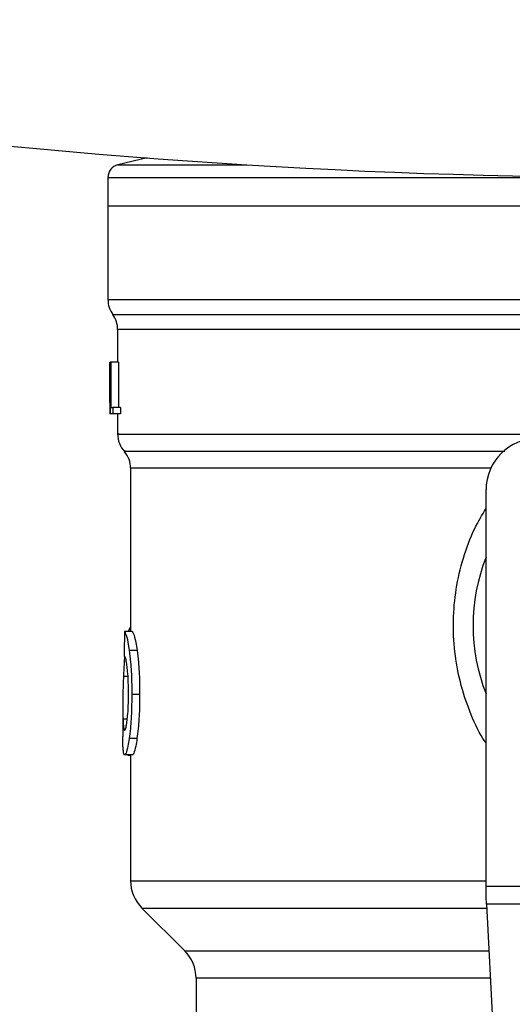
# Model space of a CAD drawing. Units: inches. Extents: x 0.4 to 10.6, y 0.4 to 8.1.
# Drawn here: x 6.2 to 6.2, y 5.7 to 5.8 of the extents above; entities that cross this region are included whole.
import ezdxf

# ---------------------------------------------------------------- set-up
doc = ezdxf.new("R2010")
doc.units = ezdxf.units.IN
doc.header["$MEASUREMENT"] = 0

msp = doc.modelspace()

# ---------------------------------------------------------------- linework, layer by layer
at = {"color": 7, "linetype": 'Continuous', "lineweight": 25}
for p, q in [((6.183325777475529, 5.813798668782995), (6.180778184670005, 5.813200554551316)), ((6.179910424922457, 5.812106881365331), (6.179910424922457, 5.809622247012846)), ((6.179910424922457, 5.809622247012688), (6.179910424922457, 5.801470860779101)), ((6.179910424922457, 5.809622247012507), (6.227998163955054, 5.809622247012688)), ((6.180754069466889, 5.798851780704768), (6.180754069466889, 5.796011448361674)), ((6.180081690785348, 5.796011448362339), (6.180090966829555, 5.796011448361946)), ((6.18008169078535, 5.792478806711889), (6.180081690785348, 5.796011448362339)), ((6.180090966829555, 5.796011448361946), (6.18009096682955, 5.791512010791642)), ((6.180122594907172, 5.79601144836175), (6.180090966829555, 5.796011448361946)), ((6.180122594907172, 5.796011448361946), (6.180151677081406, 5.79601144836175)), ((6.180122594907172, 5.791512010791642), (6.180122594907172, 5.796011448361946)), ((6.180151677081406, 5.79601144836175), (6.180151677081406, 5.792042981270382)), ((6.180827630367669, 5.79601144836175), (6.180151677081406, 5.79601144836175)), ((6.180827630367669, 5.79601144836175), (6.180827630367672, 5.792042981270382)), ((6.180079153831344, 5.793215868819847), (6.180079153831344, 5.79219001968332)), ((6.180151677081406, 5.792042981270382), (6.180325361874884, 5.792042981270185)), ((6.180325361874884, 5.792042981270185), (6.180325361875222, 5.791512010791839)), ((6.18100381332709, 5.792042981270185), (6.180325361874884, 5.792042981270185)), ((6.18100381332709, 5.792042981270185), (6.181003813327083, 5.791512010791642)), ((6.18009096682955, 5.791512010791642), (6.180081296816669, 5.791512010791367)), ((6.180122594907172, 5.791512010791642), (6.18009096682955, 5.791512010791642)), ((6.180325361875222, 5.791512010791839), (6.180122594907172, 5.791512010791642)), ((6.181003813327083, 5.791512010791642), (6.180325361875222, 5.791512010791839)), ((6.180754069466889, 5.791512010791654), (6.180754069466889, 5.789741150354367)), ((6.181878928859464, 5.786768135186636), (6.181878928859464, 5.772536890724721)), ((6.212812562154796, 5.750374133542036), (6.212812562155302, 5.784875340375837)), ((6.182021651402605, 5.772536890724679), (6.181344671016891, 5.772536890724877)), ((6.18172967234293, 5.772695604364265), (6.181678385324251, 5.772536890724779)), ((6.182452956924751, 5.770893519562503), (6.181769659974512, 5.7708935195625)), ((6.182670024084593, 5.767058380629493), (6.18198350367203, 5.767058380629493)), ((6.181204013223919, 5.766128596888789), (6.181204013223919, 5.76340254719756)), ((6.182437939061711, 5.763214215426641), (6.181754864016815, 5.763214215426647)), ((6.182037499384385, 5.761798550146591), (6.181360288953898, 5.761798550146591)), ((6.181650018670978, 5.761798550146591), (6.181650018670978, 5.761775531623701)), ((6.181650018670978, 5.761775531623701), (6.181878928859464, 5.761775531623644)), ((6.181878928859464, 5.761798550146591), (6.181878928859464, 5.750840065524994)), ((6.212812562154797, 5.749442269519494), (6.212812562154796, 5.750374133542036)), ((6.212812562154796, 5.750374133542036), (6.243183765754853, 5.750374133542036)), ((6.212846644605799, 5.748783342133448), (6.212812562154797, 5.749442269519494)), ((6.182867320107815, 5.748453878261348), (6.186587477372512, 5.744733720996646)), ((6.243149683304358, 5.748783342133474), (6.212846644606305, 5.748783342133474)), ((6.212846644606305, 5.748783342133474), (6.214165302545867, 5.723289288632307)), ((6.187575868061152, 5.742347534259527), (6.187575868061152, 5.736374503561652))]:
    msp.add_line(p, q, dxfattribs=at)
at = {"color": 1, "linetype": 'Continuous', "lineweight": 25}
for p, q in [((6.180778184670005, 5.813200554551316), (6.19198745575898, 5.813200554551316)), ((6.179910424922457, 5.801470860779101), (6.227998163955077, 5.801470860748391)), ((6.180332247306437, 5.80015936188133), (6.275664080603718, 5.800159361881329)), ((6.21323005579492, 5.786768135186636), (6.181878928859366, 5.786768135186636)), ((6.181878928859464, 5.772695604364266), (6.18172967234293, 5.772695604364265)), ((6.181652094132493, 5.768612890920871), (6.18125563603583, 5.768612890920871)), ((6.181590475797097, 5.76489459900947), (6.181224061468906, 5.76489459900947)), ((6.181878928859464, 5.750840065558178), (6.212812562155302, 5.750840065558178)), ((6.182867320107792, 5.748453878261348), (6.21286368584157, 5.748453878261348)), ((6.186587477372512, 5.744733720996646), (6.213056107768957, 5.744733720996646)), ((6.213179531220815, 5.742347534259527), (6.187575868061151, 5.742347534259527))]:
    msp.add_line(p, q, dxfattribs=at)
at = {"color": 7, "linetype": 'Continuous', "lineweight": 25}
for centre, radius, start, end in [((6.227998163955081, 6.397711599937023), 0.585619273318991, 253.8283171427756, 286.171682857226), ((6.181035284315032, 5.812105470798559), 0.001124859392574476, 103.2124009978595, 179.9688873409538), ((6.182160143707609, 5.801470860779101), 0.00224971878515345, 180, 215.6590925788345), ((6.178504350681736, 5.798847863295186), 0.002249718785151342, 359.7877878032766, 35.65908281131792), ((6.183003788252041, 5.789744212282249), 0.002249718785152018, 179.3509633973535, 223.3255537150394), ((6.217311999725607, 5.784875340375837), 0.004499437570304465, 90, 180), ((6.179629210074312, 5.786768114069539), 0.002249718785152753, 0.0005378096875134621, 39.71540098664147), ((6.227998163955077, 5.773064316753791), 0.01631046119235081, 158.5966503605956, 201.4033496394052), ((6.185253507037193, 5.750840065558177), 0.003374578177728793, 179.9999999999849, 225.0000044112362), ((6.184201289883423, 5.742347534259527), 0.003374578177727905, 0, 44.99999097193172)]:
    msp.add_arc(centre, radius, start, end, dxfattribs=at)
for centre, major_axis, ratio, start_param, end_param in [((6.227998163955078, 5.793215868819846), (0, 0.07162958852202728), 0.6689834621763635, 1.56050623401431, 1.58108641962708), ((6.227998163955078, 5.792190019683318), (0, 0.07169181374633293), 0.6684028150450468, 1.570796326794872, 1.580253738510073), ((6.227998163955077, 5.737236111506731), (6.217248937900876e-15, 0.4556273491461517), 0.1027026819589558, 1.493241298802587, 1.497927785520647)]:
    msp.add_ellipse(centre, major_axis=major_axis, ratio=ratio, start_param=start_param, end_param=end_param, dxfattribs=at)
at = {"color": 1, "linetype": 'Continuous', "lineweight": 25}
for points, knots in [([(6.179916224312884, 5.812105470798561), (6.179990802532456, 5.812105470798561), (6.18014104361017, 5.812105470798561), (6.181399445042956, 5.812105470798561), (6.183398226210703, 5.812105470798561), (6.186174670601967, 5.812105470798561), (6.189660634720014, 5.812105470798561), (6.193802175581247, 5.812105470798561), (6.198527107967869, 5.812105470798561), (6.203755184373065, 5.812105470798561), (6.209397037183148, 5.812105470798561), (6.215356466756226, 5.812105470798561), (6.221531460617613, 5.812105470798561), (6.225722262649638, 5.812105470798561), (6.227817663665651, 5.812105470798559)], [0, 0, 0, 0, 0.0822369772959063, 0.1656699793599141, 0.2491029814239225, 0.3325359834879306, 0.4159689855519396, 0.4994019876159476, 0.5828349896799541, 0.6662679917439617, 0.7497009938079714, 0.8331339958719781, 0.9165669979359861, 1, 1, 1, 1]), ([(6.218250570212855, 5.798847850628368), (6.216380975775041, 5.798847850804309), (6.21264178689941, 5.798847851156189), (6.207301166483448, 5.798847851684013), (6.202258980578482, 5.798847852211834), (6.197603754406148, 5.798847852739655), (6.193401297306059, 5.798847853267477), (6.189715717208469, 5.798847853795298), (6.186600125706523, 5.798847854323119), (6.184107201463195, 5.798847854850941), (6.182251317978522, 5.798847855378762), (6.181145317210069, 5.798847855906584), (6.180674260645018, 5.798847856284816), (6.180784609033787, 5.798847856487107), (6.180798983204015, 5.798847856513457)], [0, 0, 0, 0, 0.0896879393734286, 0.1793758787468474, 0.2690638181202591, 0.3587517574936686, 0.4484396968670729, 0.5381276362404724, 0.6278155756138686, 0.7175035149872587, 0.807191454360647, 0.8968793937340311, 0.9865673331074114, 0.9999999999999999, 0.9999999999999999, 0.9999999999999999, 0.9999999999999999]), ([(6.180909375144423, 5.789744224459138), (6.180864135331903, 5.789744224591823), (6.18066009896633, 5.789744225190247), (6.181832395824625, 5.78974422625441), (6.184430015215889, 5.789744227651625), (6.18854676951705, 5.789744229048842), (6.193901766888569, 5.789744230446058), (6.200371106271964, 5.789744231843273), (6.207700101862938, 5.789744233240489), (6.213092711575023, 5.789744234171967), (6.215789016431067, 5.789744234637705)], [0, 0, 0, 0, 0.03910719153391934, 0.176377592743359, 0.3136479939527995, 0.4509183951622402, 0.5881887963716784, 0.7254591975811195, 0.8627295987905608, 0.9999999999999999, 0.9999999999999999, 0.9999999999999999, 0.9999999999999999]), ([(6.181441016559123, 5.788256162653295), (6.1814025361612, 5.788256162509449), (6.181184055911206, 5.788256161692738), (6.182241454548547, 5.788256160203161), (6.184654292010247, 5.788256158184566), (6.188567714133449, 5.788256156165973), (6.193694600969754, 5.788256154147382), (6.199927586643314, 5.788256152128795), (6.206878342971947, 5.788256150148182), (6.211972250545714, 5.788256148840433), (6.214445246239197, 5.788256148205546)], [0, 0, 0, 0, 0.02986865087110197, 0.1695853125651814, 0.3093019689310598, 0.4490186199687296, 0.5887352656781852, 0.7284519060594158, 0.8681685411124177, 1, 1, 1, 1]), ([(6.212812562154979, 5.762817149013593), (6.212723738640679, 5.762948604746558), (6.212142279854945, 5.763809143664324), (6.211363832849945, 5.765595667172947), (6.210516942673237, 5.76812834261678), (6.210042601324028, 5.770796220607179), (6.209918238023779, 5.773514395090334), (6.210162301222948, 5.776257182718578), (6.210789664118005, 5.778944487775715), (6.211651695750486, 5.781322345694146), (6.212468378841404, 5.78268459565723), (6.212812562155278, 5.783258702935601)], [0, 0, 0, 0, 0.02239044001173412, 0.1465728772828496, 0.2714785769684867, 0.3955858168501387, 0.5219664945846801, 0.6480218097444638, 0.7764039779130311, 0.9057675851171563, 1, 1, 1, 1])]:
    msp.add_open_spline(points, degree=3, knots=knots, dxfattribs=at)
at = {"color": 7, "linetype": 'Continuous', "lineweight": 25}
for points, knots in [([(6.181344671016891, 5.772536890724877), (6.181378329417743, 5.772485641392143), (6.181463690694015, 5.772355667645932), (6.181627225489371, 5.771817055269077), (6.181731675835068, 5.771139806190532), (6.181769659974512, 5.7708935195625)], [0, 0, 0, 0, 0.2929149059652109, 0.7428632846332172, 1, 1, 1, 1]), ([(6.181878928859464, 5.772909573082242), (6.181866749818364, 5.772902949099209), (6.181833669631708, 5.772884957321916), (6.18178336063872, 5.772815540280128), (6.181747628313213, 5.772735716752067), (6.18172967234293, 5.772695604364265)], [0, 0, 0, 0, 0.2247365680232878, 0.6104197823949348, 1, 1, 1, 1]), ([(6.182021651402605, 5.772536890724679), (6.18205580226767, 5.772485647020209), (6.182142429956847, 5.772355661331868), (6.182308389186146, 5.771817062573648), (6.182414409080291, 5.771139775004352), (6.182452956924751, 5.770893519562503)], [0, 0, 0, 0, 0.2928676529031638, 0.7428932753632136, 1, 1, 1, 1]), ([(6.181769659974512, 5.7708935195625), (6.181808940980495, 5.770566413398583), (6.181905972396883, 5.769758400120947), (6.181974496958576, 5.768392373426789), (6.181981013670274, 5.76742717713063), (6.18198350367203, 5.767058380629493)], [0, 0, 0, 0, 0.2959185872124794, 0.7309741421682913, 1, 1, 1, 1]), ([(6.182452956924751, 5.770893519562503), (6.182492823223683, 5.770566464636725), (6.182591284918629, 5.769758705120656), (6.182660873784309, 5.768392690410558), (6.182667493361578, 5.767427414253253), (6.182670024084593, 5.767058380629493)], [0, 0, 0, 0, 0.2959015249952083, 0.7308169172641438, 1, 1, 1, 1]), ([(6.18135584214921, 5.770374825621218), (6.181339333777047, 5.770155331531492), (6.181296691811071, 5.769588367120105), (6.181271236562488, 5.768983556006602), (6.18125563603583, 5.768612890920871)], [0, 0, 0, 0, 0.3871390960668644, 1, 1, 1, 1]), ([(6.181576543509869, 5.76949838928838), (6.181553819559308, 5.769656305506695), (6.18149812562871, 5.770043340977475), (6.181405161267778, 5.770357223032253), (6.181352850974915, 5.770391486466416), (6.181328192621262, 5.770407637778724)], [0, 0, 0, 0, 0.2670434020641392, 0.6544943257872875, 1, 1, 1, 1]), ([(6.181699347362886, 5.767104418177637), (6.181697714529711, 5.767355354237829), (6.181693689915787, 5.767973862470479), (6.18165145232487, 5.768831470205714), (6.181598298126934, 5.769304706218405), (6.181576543509869, 5.76949838928838)], [0, 0, 0, 0, 0.2873838658562364, 0.7083449338747981, 1, 1, 1, 1]), ([(6.18125563603583, 5.768612890920871), (6.181240628747884, 5.768159432475813), (6.181211333013885, 5.767274236027688), (6.181197409382946, 5.765993445527615), (6.181215155279285, 5.765261794863031), (6.181224061468906, 5.76489459900947)], [0, 0, 0, 0, 0.3434818893798989, 0.6705111610278466, 1, 1, 1, 1]), ([(6.181582410852474, 5.76481403306522), (6.181602440599238, 5.764996444721593), (6.181650610839184, 5.765435132906725), (6.1816929940739, 5.766244416459323), (6.181697403695505, 5.766841317082934), (6.181699347362886, 5.767104418177637)], [0, 0, 0, 0, 0.2847132229175384, 0.6847168077335789, 1, 1, 1, 1]), ([(6.18198350367203, 5.767058380629493), (6.181980427469197, 5.766654959390541), (6.181972617497746, 5.765630739425561), (6.18189193323221, 5.764258089043927), (6.181791849276371, 5.763495882878863), (6.181754864016815, 5.763214215426647)], [0, 0, 0, 0, 0.2906282156623573, 0.7378570886365534, 1, 1, 1, 1]), ([(6.182670024084593, 5.767058380629493), (6.182666901224303, 5.766654957037408), (6.182658974348739, 5.765630931523472), (6.182577079616087, 5.764258251650337), (6.182475502166988, 5.763496068857219), (6.182437939061711, 5.763214215426641)], [0, 0, 0, 0, 0.2906112718826764, 0.7376696923125149, 1, 1, 1, 1]), ([(6.181224061468906, 5.76489459900947), (6.181231585787796, 5.764740985059646), (6.181246196848479, 5.764442690586089), (6.181287563715398, 5.764045324134633), (6.181335504535462, 5.763971695480539), (6.181364083832497, 5.763927802714983)], [0, 0, 0, 0, 0.3001119171077452, 0.5827708123128325, 1, 1, 1, 1]), ([(6.181364083832497, 5.763927802714983), (6.181381855574876, 5.763939188082224), (6.181425935903901, 5.763967427898183), (6.181505429104615, 5.764254159310221), (6.181557951346615, 5.764636143685313), (6.181582410852474, 5.76481403306522)], [0, 0, 0, 0, 0.2652066749150632, 0.65780817886212, 1, 1, 1, 1]), ([(6.181239775950367, 5.762210822215112), (6.181232223752231, 5.762314638812112), (6.181217126520353, 5.762522173520494), (6.181205655365609, 5.762925888645886), (6.181205523425796, 5.763241885486851), (6.181205456343872, 5.76340254719756)], [0, 0, 0, 0, 0.3297760322711487, 0.6592392225011313, 0.9999999999999999, 0.9999999999999999, 0.9999999999999999, 0.9999999999999999]), ([(6.181754864016815, 5.763214215426647), (6.181718546587748, 5.762987682290723), (6.181629208729524, 5.762430429596918), (6.181481292281743, 5.761891267533736), (6.18139893386897, 5.761828161361554), (6.181360288953898, 5.761798550146591)], [0, 0, 0, 0, 0.2666271073268366, 0.6558805324199637, 1, 1, 1, 1]), ([(6.182437939061711, 5.763214215426641), (6.18240108488648, 5.762987722513428), (6.182310405796749, 5.76243044043963), (6.182160294090362, 5.761891272240303), (6.182076711713393, 5.761828159315944), (6.182037499384385, 5.761798550146591)], [0, 0, 0, 0, 0.2665816717528127, 0.6559198023585227, 0.9999999999999999, 0.9999999999999999, 0.9999999999999999, 0.9999999999999999]), ([(6.181360288953898, 5.761798550146591), (6.181346547964544, 5.761804113224602), (6.18131906583696, 5.761815239440896), (6.181275100762005, 5.761922463158228), (6.181253746596099, 5.762096778798023), (6.181239775950367, 5.762210822215112)], [0, 0, 0, 0, 0.2569260695510747, 0.5138549227203318, 0.9999999999999999, 0.9999999999999999, 0.9999999999999999, 0.9999999999999999])]:
    msp.add_open_spline(points, degree=3, knots=knots, dxfattribs=at)

doc.saveas('drawing.dxf')
